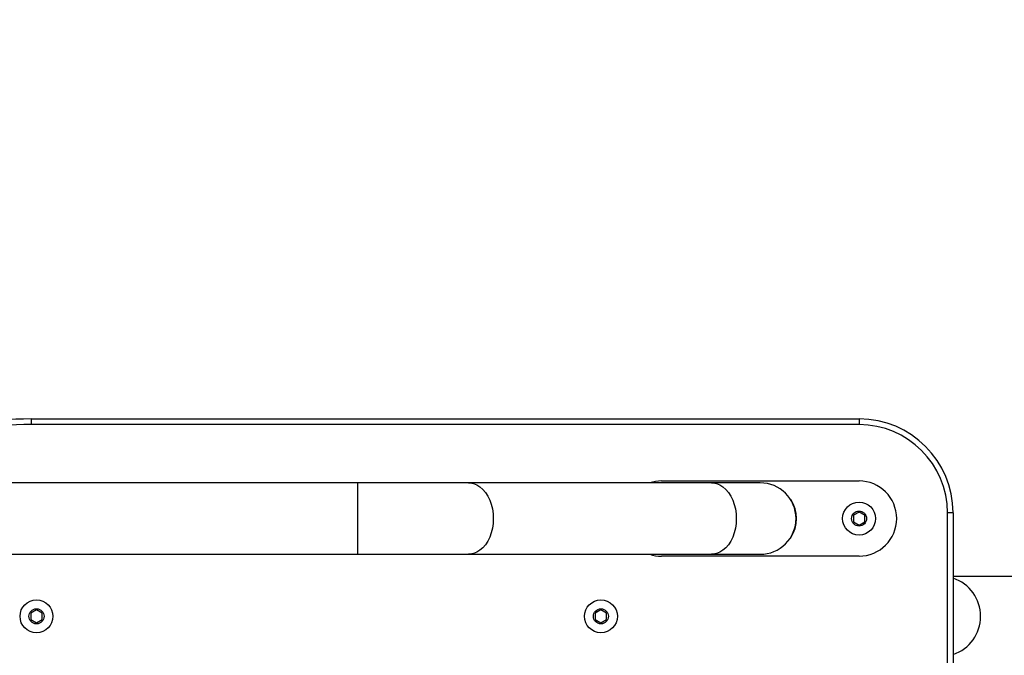
# Model space of a CAD drawing. Units: millimetres. Extents: x 9405 to 12563, y 18692 to 19585.
# Drawn here: x 10215 to 10268, y 18917 to 18951 of the extents above; entities that cross this region are included whole.
import ezdxf

# ---------------------------------------------------------------- set-up
doc = ezdxf.new("R2010")
doc.units = ezdxf.units.MM
doc.header["$LTSCALE"] = 1000
doc.header["$PDSIZE"] = -1
doc.layers.add('VP-EQ', color=7, linetype='Continuous', true_color=0x8a3492)
doc.dimstyles.new('ISO-25', dxfattribs={"dimtxt": 2.5, "dimasz": 2.5, "dimexe": 1.25, "dimexo": 0.625, "dimtad": 1, "dimtxsty": 'Standard', "dimcen": 2.5, "dimadec": 0, "dimazin": 0, "dimtfac": 1, "dimtmove": 0, "dimatfit": 3, "dimfxl": 1, "dimarcsym": 0})

# ---------------------------------------------------------------- blocks, each defined once
blk = doc.blocks.new('0421_')
at = {"color": 7, "linetype": 'Continuous', "lineweight": 25}
for p, q in [((870.635, 186.828), (870.635, 186.528)), ((870.635, 186.828), (914.635, 186.828)), ((914.635, 186.528), (870.635, 186.528)), ((914.635, 186.828), (914.635, 186.528)), ((887.967, 183.429), (850.557, 183.429)), ((906.79, 183.428), (893.872, 183.429)), ((904.135, 183.528), (914.635, 183.528)), ((910.994, 182.538), (911.012, 182.548)), ((914.635, 181.875), (914.335, 181.701)), ((914.335, 181.701), (914.335, 181.355)), ((914.935, 181.701), (914.635, 181.875)), ((914.935, 181.355), (914.935, 181.701)), ((919.635, 181.828), (919.335, 181.828)), ((919.635, 181.828), (919.635, 149.614)), ((914.335, 181.355), (914.635, 181.182)), ((914.635, 181.182), (914.935, 181.355)), ((911.012, 180.508), (910.994, 180.518)), ((850.557, 179.629), (887.967, 179.629)), ((893.872, 179.629), (906.79, 179.628)), ((914.635, 179.528), (904.135, 179.528)), ((941.837, 178.448), (919.635, 178.448)), ((870.911, 176.675), (870.611, 176.501)), ((870.611, 176.501), (870.611, 176.155)), ((871.211, 176.501), (870.911, 176.675)), ((871.211, 176.155), (871.211, 176.501)), ((900.911, 176.675), (900.611, 176.501)), ((900.611, 176.501), (900.611, 176.155)), ((901.211, 176.501), (900.911, 176.675)), ((901.211, 176.155), (901.211, 176.501)), ((870.611, 176.155), (870.911, 175.982)), ((870.911, 175.982), (871.211, 176.155)), ((900.611, 176.155), (900.911, 175.982)), ((900.911, 175.982), (901.211, 176.155))]:
    blk.add_line(p, q, dxfattribs=at)
at = {"color": 8, "linetype": 'Continuous', "lineweight": 25}
for p, q in [((887.967, 183.429), (887.967, 181.529)), ((919.335, 149.518), (919.335, 181.828)), ((887.967, 181.529), (887.967, 179.629))]:
    blk.add_line(p, q, dxfattribs=at)
at = {"color": 8, "linetype": 'Continuous', "lineweight": 25, "flags": 128}
for points in [[(893.872, 183.429), (893.962, 183.425), (894.141, 183.389), (894.314, 183.319), (894.479, 183.216), (894.633, 183.081), (894.773, 182.918), (894.896, 182.728), (895, 182.516), (895.083, 182.286), (895.143, 182.042), (895.18, 181.788), (895.192, 181.529)], [(906.79, 183.428), (906.88, 183.424), (907.058, 183.389), (907.232, 183.319), (907.397, 183.215), (907.551, 183.081), (907.691, 182.917), (907.814, 182.727), (907.917, 182.516), (908, 182.285), (908.061, 182.041), (908.097, 181.787), (908.11, 181.528)], [(895.192, 181.529), (895.18, 181.27), (895.143, 181.016), (895.083, 180.772), (895, 180.542), (894.896, 180.33), (894.773, 180.14), (894.633, 179.977), (894.479, 179.842), (894.314, 179.739), (894.14, 179.669), (893.962, 179.633), (893.872, 179.629)], [(908.11, 181.528), (908.097, 181.27), (908.061, 181.016), (908, 180.771), (907.917, 180.541), (907.813, 180.329), (907.691, 180.14), (907.551, 179.976), (907.397, 179.841), (907.232, 179.738), (907.058, 179.668), (906.88, 179.633), (906.79, 179.628)]]:
    blk.add_lwpolyline(points, dxfattribs=at)
at = {"color": 7, "linetype": 'Continuous', "lineweight": 25, "flags": 128}
for points in [[(909.385, 183.428), (909.366, 183.428), (909.309, 183.428), (909.215, 183.428), (909.083, 183.428), (908.914, 183.428), (908.709, 183.428), (908.47, 183.428), (908.196, 183.428), (907.89, 183.428), (907.553, 183.428), (907.185, 183.428), (906.79, 183.428)], [(906.79, 179.628), (907.185, 179.628), (907.553, 179.628), (907.89, 179.628), (908.196, 179.628), (908.47, 179.628), (908.709, 179.628), (908.914, 179.628), (909.082, 179.628), (909.214, 179.628), (909.309, 179.628), (909.366, 179.628), (909.385, 179.628)]]:
    blk.add_lwpolyline(points, dxfattribs=at)
at = {"color": 7, "linetype": 'Continuous', "lineweight": 25}
for centre, radius in [((914.635, 181.528), 0.875), ((914.635, 181.528), 0.4), ((870.911, 176.328), 0.875), ((900.911, 176.328), 0.875), ((870.911, 176.328), 0.4), ((900.911, 176.328), 0.4)]:
    blk.add_circle(centre, radius, dxfattribs=at)
for centre, radius, start, end in [((870.635, 161.828), 25, 90, 120.2273), ((914.635, 181.828), 5, 0, 90), ((914.635, 181.828), 4.7, 0, 90), ((904.135, 181.528), 2, 90, 108.1688), ((909.385, 181.528), 1.9, 0, 89.9972), ((914.635, 181.528), 2, 270, 90), ((909.385, 181.528), 1.92, 327.9106, 32.0894), ((909.385, 181.528), 1.9, 269.9972, 0), ((904.135, 181.528), 2, 251.7791, 270)]:
    blk.add_arc(centre, radius, start, end, dxfattribs=at)
at = {"color": 8, "linetype": 'Continuous', "lineweight": 25}
for centre, radius, start, end in [((870.635, 161.828), 24.7, 90, 119.0107), ((918.957, 176.328), 2.139, 288.4892, 71.5108)]:
    blk.add_arc(centre, radius, start, end, dxfattribs=at)
at = {"color": 7, "linetype": 'Continuous', "lineweight": 25}
for points, knots in [([(893.872, 183.429), (893.806, 183.429), (893.615, 183.429), (893.282, 183.429), (892.867, 183.429), (892.435, 183.429), (891.985, 183.429), (891.521, 183.429), (891.044, 183.429), (890.555, 183.429), (890.056, 183.429), (889.55, 183.429), (889.038, 183.429), (888.531, 183.429), (888.173, 183.429), (887.988, 183.429), (887.967, 183.429)], [0, 0, 0, 0, 0.041764, 0.121149, 0.200542, 0.279935, 0.359329, 0.438722, 0.518116, 0.597509, 0.676902, 0.756295, 0.835688, 0.915081, 0.990298, 1, 1, 1, 1]), ([(887.967, 179.629), (888.058, 179.629), (888.322, 179.629), (888.757, 179.629), (889.272, 179.629), (889.782, 179.629), (890.285, 179.629), (890.779, 179.629), (891.263, 179.629), (891.734, 179.629), (892.192, 179.629), (892.634, 179.629), (893.059, 179.629), (893.457, 179.629), (893.723, 179.629), (893.857, 179.629), (893.872, 179.629)], [0, 0, 0, 0, 0.041762, 0.121147, 0.20054, 0.279933, 0.359325, 0.438719, 0.518112, 0.597504, 0.676898, 0.75629, 0.835682, 0.915074, 0.990291, 1, 1, 1, 1])]:
    blk.add_open_spline(points, degree=3, knots=knots, dxfattribs=at)
blk = doc.blocks.new('0421 2D')
at = {"layer": 'VP-EQ', "color": 0}
blk.add_blockref('0421_', (9345.421, 18742.674), dxfattribs=at)
blk = doc.blocks.new('*D70')
at = {"layer": 'Defpoints', "color": 0}
for p in [(10216.056, 19151.547), (10216.056, 18853.502), (12492.635, 18853.502)]:
    blk.add_point(p, dxfattribs=at)
at = {"layer": 'VP-EQ', "color": 0, "lineweight": -2}
blk.add_line((12492.635, 19131.547), (12492.635, 18873.502), dxfattribs=at)
at = {"layer": 'VP-EQ', "color": 0}
for points in [[(12495.968, 19131.547), (12489.302, 19131.547), (12492.635, 19151.547)], [(12489.302, 18873.502), (12495.968, 18873.502), (12492.635, 18853.502)]]:
    blk.add_solid(points, dxfattribs=at)
at = {"layer": 'VP-EQ', "color": 0, "insert": (12475.135, 19002.525), "char_height": 15, "attachment_point": 5, "rotation": 90}
blk.add_mtext('298', dxfattribs=at)

msp = doc.modelspace()

# ---------------------------------------------------------------- block references
at = {"layer": 'VP-EQ', "color": 0}
msp.add_blockref('0421 2D', (0, 0), dxfattribs=at)

# ---------------------------------------------------------------- dimensions: what is measured, and where the dimension line sits
dim = msp.add_linear_dim(base=(12492.635, 18853.502), p1=(10216.056, 19151.547), p2=(10216.056, 18853.502), angle=90, dimstyle='ISO-25', override={"dimtxt": 15, "dimasz": 20, "dimexe": 100, "dimexo": 100, "dimgap": 10, "dimdec": 0, "dimzin": 1, "dimse1": 1, "dimse2": 1, "dimadec": 2, "dimtzin": 1}, dxfattribs=at)
dim.commit()
dim.dimension.update_dxf_attribs({"geometry": '*D70', "text_midpoint": (12475.135, 19002.525)})

doc.saveas('drawing.dxf')
